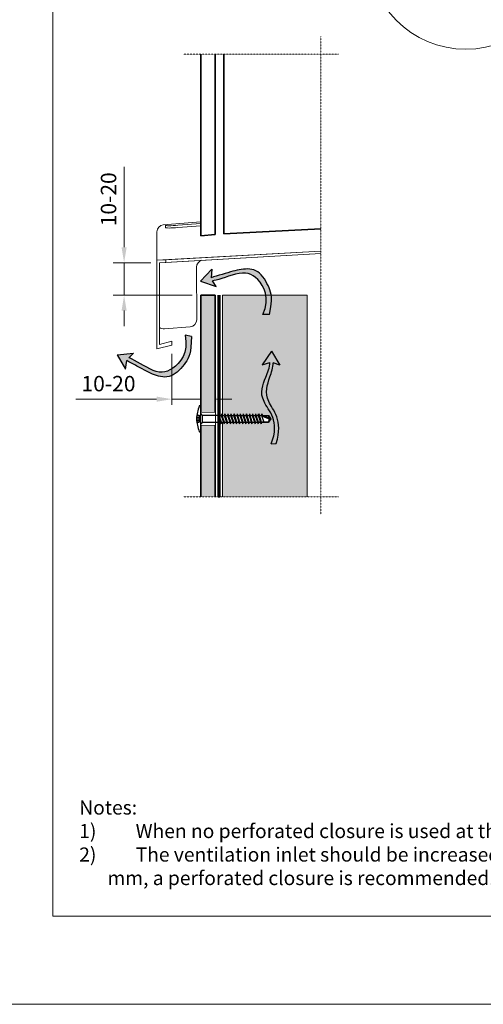
# Model space of a CAD drawing. Units: inches. Extents: x -8427 to 8781, y 20070 to 21160.
# Drawn here: x -3174 to -2911, y 20100 to 20659 of the extents above; entities that cross this region are included whole.
import ezdxf

# ---------------------------------------------------------------- set-up
doc = ezdxf.new("R2010")
doc.units = ezdxf.units.IN
doc.header["$LTSCALE"] = 0.25
doc.header["$MEASUREMENT"] = 0
doc.linetypes.add('DASHDOT', pattern=[1, 0.5, -0.25, 0, -0.25])
doc.layers.add('Etex-0-Viewports', color=2, linetype='Continuous', lineweight=9, plot=False)
for name, color, linetype, true_color in [('Etex-Airflow (ventilation)', 7, 'Continuous', 0x1ce4f2), ('Etex-EQUITONE solid hatch', 7, 'Continuous', 0x4d4e53), ('Etex-Solid Hatch timber', 7, 'Continuous', 0xffd1a3)]:
    doc.layers.add(name, color=color, linetype=linetype, true_color=true_color)
for name, color, linetype, lineweight in [('Etex-Dimensions', 7, 'Continuous', 13), ('Etex-EPDM', 7, 'Continuous', 30), ('Etex-EQUITONE', 7, 'Continuous', 35), ('Etex-Framing wood battens', 15, 'Continuous', 13), ('Etex-Systemlines-Centerlines', 252, 'DASHDOT', 13), ('Etex-Window and roof components', 252, 'Continuous', 13)]:
    doc.layers.add(name, color=color, linetype=linetype, lineweight=lineweight)
doc.layers.add('Etex-EQUITONE-UNI-screw', color=7, linetype='Continuous')
doc.layers.add('Etex-Text-legends-EN', color=7, linetype='Continuous')
doc.styles.add('style Equitone', font='trebuc.ttf')
doc.dimstyles.new('Equitone', dxfattribs={"dimscale": 0, "dimtxt": 7, "dimasz": 7, "dimexe": 2.5, "dimexo": 4, "dimgap": 3.5, "dimtad": 1, "dimdec": 0, "dimzin": 0, "dimdsep": 46, "dimtxsty": 'style Equitone', "dimcen": 4, "dimclrt": 7, "dimadec": 0, "dimazin": 0, "dimtfac": 1, "dimtdec": 0, "dimtmove": 0, "dimatfit": 3, "dimfxl": 1, "dimtolj": 1, "dimtzin": 0, "dimlwd": 13, "dimlwe": 13, "dimarcsym": 1})

# ---------------------------------------------------------------- blocks, each defined once
blk = doc.blocks.new('*D132')
at = {"layer": 'Defpoints', "color": 0, "ltscale": 100, "transparency": 16777216}
for p in [(-3087.89, 20474.47), (-3071.45, 20451.52), (-3087.89, 20443.75)]:
    blk.add_point(p, dxfattribs=at)
at = {"layer": 'Etex-Dimensions', "color": 0, "linetype": 'Continuous', "lineweight": 13, "ltscale": 100, "transparency": 16777216}
for p, q in [((-3087.89, 20469.47), (-3087.89, 20440.62)), ((-3071.45, 20446.52), (-3071.45, 20440.62)), ((-3096.64, 20443.75), (-3142.34, 20443.75)), ((-3071.45, 20443.75), (-3087.89, 20443.75)), ((-3062.7, 20443.75), (-3053.95, 20443.75))]:
    blk.add_line(p, q, dxfattribs=at)
at = {"layer": 'Etex-Dimensions', "color": 0, "ltscale": 100, "transparency": 16777216}
for points in [[(-3096.64, 20445.21), (-3096.64, 20442.29), (-3087.89, 20443.75)], [(-3062.7, 20445.21), (-3062.7, 20442.29), (-3071.45, 20443.75)]]:
    blk.add_solid(points, dxfattribs=at)
at = {"layer": 'Etex-Dimensions', "color": 7, "ltscale": 100, "transparency": 16777216, "insert": (-3123.87, 20452.58), "char_height": 8.75, "attachment_point": 5, "style": 'style Equitone'}
blk.add_mtext('\\A1;10-20', dxfattribs=at)
blk = doc.blocks.new('*D162')
at = {"layer": 'Defpoints', "color": 0, "ltscale": 100, "transparency": 16777216}
for p in [(-3115.02, 20521.2), (-3094.95, 20521.2), (-3071.45, 20502.75)]:
    blk.add_point(p, dxfattribs=at)
at = {"layer": 'Etex-Dimensions', "color": 0, "linetype": 'Continuous', "lineweight": 13, "ltscale": 100, "transparency": 16777216}
for p, q in [((-3115.02, 20529.95), (-3115.02, 20575.66)), ((-3099.95, 20521.2), (-3121.27, 20521.2)), ((-3115.02, 20502.75), (-3115.02, 20521.2)), ((-3076.45, 20502.75), (-3121.27, 20502.75)), ((-3115.02, 20494), (-3115.02, 20485.25))]:
    blk.add_line(p, q, dxfattribs=at)
at = {"layer": 'Etex-Dimensions', "color": 0, "ltscale": 100, "transparency": 16777216}
for points in [[(-3116.48, 20529.95), (-3113.56, 20529.95), (-3115.02, 20521.2)], [(-3116.48, 20494), (-3113.56, 20494), (-3115.02, 20502.75)]]:
    blk.add_solid(points, dxfattribs=at)
at = {"layer": 'Etex-Dimensions', "color": 7, "ltscale": 100, "transparency": 16777216, "insert": (-3123.84, 20557.18), "char_height": 8.75, "attachment_point": 5, "rotation": 90, "style": 'style Equitone', "bg_fill": 3, "box_fill_scale": 1.25, "bg_fill_color": 256, "bg_fill_true_color": 13158600, "bg_fill_transparency": 0}
blk.add_mtext('\\A1;10-20', dxfattribs=at)

msp = doc.modelspace()

# ---------------------------------------------------------------- hatches: boundary and pattern name
at = {"layer": 'Etex-Airflow (ventilation)', "transparency": 33554687}
h = msp.add_hatch(color=256, dxfattribs=at)
edge = h.paths.add_edge_path()
edge.add_spline(control_points=[(-3113.57, 20465.69), (-3112.1, 20464.93), (-3104.74, 20460.93), (-3098.17, 20457.22), (-3088.16, 20454.94), (-3079.31, 20464.94), (-3077.05, 20469.82), (-3076.78, 20479.23)], knot_values=[0, 0, 0, 0, 0.466814, 1.466814, 2.466814, 3.466814, 4.466814, 4.466814, 4.466814, 4.466814], degree=3, periodic=0)
edge.add_line((-3076.78, 20479.23), (-3080.49, 20480.05))
edge.add_spline(control_points=[(-3080.49, 20480.05), (-3078.24, 20469.9), (-3088.3, 20458.44), (-3097.79, 20458.3), (-3110.76, 20467.06), (-3112.42, 20467.22)], knot_values=[0, 0, 0, 0, 1, 2, 2.813172, 2.813172, 2.813172, 2.813172], degree=3, periodic=0)
edge.add_line((-3112.42, 20467.22), (-3109.71, 20469.9))
edge.add_line((-3109.71, 20469.9), (-3119.05, 20468.91))
edge.add_line((-3119.05, 20468.91), (-3114.15, 20460.85))
edge.add_line((-3114.15, 20460.85), (-3113.57, 20465.69))
h = msp.add_hatch(color=256, dxfattribs=at)
h.dxf.hatch_style = 1
edge = h.paths.add_edge_path()
edge.add_spline(control_points=[(-3032.41, 20464.65), (-3032.45, 20461.72), (-3035.33, 20454.61), (-3039.98, 20443.11), (-3026.35, 20431.5), (-3031.65, 20418.38)], knot_values=[0, 0, 0, 0, 0.630977, 1.630977, 2.630977, 2.630977, 2.630977, 2.630977], degree=3, periodic=0)
edge.add_line((-3031.65, 20418.38), (-3028.79, 20418.61))
edge.add_spline(control_points=[(-3028.79, 20418.61), (-3024.51, 20432.05), (-3036.92, 20442.96), (-3032.96, 20454.57), (-3030.51, 20461.69), (-3030.53, 20464.47)], knot_values=[0, 0, 0, 0, 1, 2, 2.60037, 2.60037, 2.60037, 2.60037], degree=3, periodic=0)
edge.add_line((-3030.53, 20464.47), (-3026.67, 20462.97))
edge.add_line((-3026.67, 20462.97), (-3031.48, 20471.08))
edge.add_line((-3031.48, 20471.08), (-3036.74, 20463.3))
edge.add_line((-3036.74, 20463.3), (-3032.41, 20464.65))
at = {"layer": 'Etex-EQUITONE solid hatch', "transparency": 33554687}
h = msp.add_hatch(color=256, dxfattribs=at)
h.dxf.hatch_style = 1
h.paths.add_polyline_path([(-3071.45, 20388.36), (-3063.45, 20388.36), (-3063.45, 20502.75), (-3071.45, 20502.75)])
at = {"layer": 'Etex-Solid Hatch timber', "ltscale": 100}
h = msp.add_hatch(color=256, dxfattribs=at)
h.dxf.hatch_style = 1
h.paths.add_polyline_path([(-3011.2, 20502.75), (-3059.2, 20502.75), (-3059.2, 20434.52), (-3058.2, 20434.52), (-3057.99, 20435.47), (-3057.58, 20434.52), (-3056.45, 20434.52), (-3056.24, 20435.47), (-3055.83, 20434.52), (-3054.7, 20434.52), (-3054.49, 20435.47), (-3054.08, 20434.52), (-3052.95, 20434.52), (-3052.74, 20435.47), (-3052.33, 20434.52), (-3051.2, 20434.52), (-3050.99, 20435.47), (-3050.58, 20434.52), (-3049.45, 20434.52), (-3049.24, 20435.47), (-3048.83, 20434.52), (-3047.7, 20434.52), (-3047.49, 20435.47), (-3047.08, 20434.52), (-3045.95, 20434.52), (-3045.74, 20435.47), (-3045.33, 20434.52), (-3044.2, 20434.52), (-3043.99, 20435.47), (-3043.58, 20434.52), (-3042.45, 20434.52), (-3042.24, 20435.47), (-3041.83, 20434.52), (-3040.7, 20434.52), (-3040.49, 20435.47), (-3040.08, 20434.52), (-3038.95, 20434.52), (-3038.74, 20435.47), (-3038.33, 20434.52), (-3037.14, 20434.52), (-3036.93, 20435.47), (-3036.53, 20434.52), (-3033.07, 20434.52), (-3033.1, 20434.47), (-3031.81, 20432.62), (-3033.06, 20430.72), (-3037.05, 20430.72), (-3037.28, 20429.77), (-3037.62, 20430.72), (-3038.8, 20430.72), (-3039.03, 20429.77), (-3039.37, 20430.72), (-3040.55, 20430.72), (-3040.78, 20429.77), (-3041.12, 20430.72), (-3042.32, 20430.72), (-3042.53, 20429.77), (-3042.87, 20430.72), (-3044.07, 20430.72), (-3044.28, 20429.77), (-3044.62, 20430.72), (-3045.82, 20430.72), (-3046.03, 20429.77), (-3046.37, 20430.72), (-3047.57, 20430.72), (-3047.78, 20429.77), (-3048.12, 20430.72), (-3049.32, 20430.72), (-3049.53, 20429.77), (-3049.87, 20430.72), (-3051.07, 20430.72), (-3051.28, 20429.77), (-3051.62, 20430.72), (-3052.82, 20430.72), (-3053.03, 20429.77), (-3053.37, 20430.72), (-3054.57, 20430.72), (-3054.78, 20429.77), (-3055.12, 20430.72), (-3056.32, 20430.72), (-3056.53, 20429.77), (-3056.87, 20430.72), (-3058.07, 20430.72), (-3058.28, 20429.77), (-3058.62, 20430.72), (-3059.2, 20430.72), (-3059.2, 20388.37), (-3011.2, 20388.4)])

# ---------------------------------------------------------------- linework, layer by layer
at = {"layer": 'Etex-0-Viewports', "ltscale": 100}
msp.add_lwpolyline([(-3155.47, 21110.34), (-2459.47, 21110.34), (-2459.47, 20150.34), (-3155.47, 20150.34)], close=True, dxfattribs=at)
msp.add_lwpolyline([(-3155.47, 21110.34), (-2459.47, 21110.34), (-2459.47, 20150.34), (-3155.47, 20150.34)], close=True, dxfattribs=at)
at = {"layer": 'Etex-Airflow (ventilation)', "transparency": 33554687}
for p, q in [((-3065.25, 20517.56), (-3065.69, 20512.71)), ((-3062.79, 20507.79), (-3064.89, 20510.97)), ((-3032.51, 20491.83), (-3036.31, 20491.8)), ((-3076.78, 20479.23), (-3080.49, 20480.05)), ((-3119.05, 20468.91), (-3109.71, 20469.9)), ((-3119.05, 20468.91), (-3114.15, 20460.85)), ((-3109.71, 20469.9), (-3112.42, 20467.22)), ((-3031.48, 20471.08), (-3036.74, 20463.3)), ((-3031.48, 20471.08), (-3026.67, 20462.97)), ((-3114.15, 20460.85), (-3113.57, 20465.69)), ((-3036.74, 20463.3), (-3032.41, 20464.65)), ((-3026.67, 20462.97), (-3030.53, 20464.47)), ((-3031.65, 20418.38), (-3028.79, 20418.61))]:
    msp.add_line(p, q, dxfattribs=at)
for points, knots in [([(-3032.51, 20491.83), (-3030.82, 20501.09), (-3032.02, 20506.34), (-3038.61, 20517.96), (-3048.87, 20517.8), (-3056.07, 20515.54), (-3064.1, 20513.15), (-3065.69, 20512.71)], [0, 0, 0, 0, 1, 2, 3, 4, 4.466814, 4.466814, 4.466814, 4.466814]), ([(-3036.31, 20491.8), (-3032, 20501.27), (-3039.47, 20514.56), (-3048.73, 20516.67), (-3063.23, 20510.79), (-3064.89, 20510.97)], [0, 0, 0, 0, 1, 2, 2.813172, 2.813172, 2.813172, 2.813172]), ([(-3076.78, 20479.23), (-3077.05, 20469.82), (-3079.31, 20464.94), (-3088.16, 20454.94), (-3098.17, 20457.22), (-3104.74, 20460.93), (-3112.1, 20464.93), (-3113.57, 20465.69)], [0, 0, 0, 0, 1, 2, 3, 4, 4.466814, 4.466814, 4.466814, 4.466814]), ([(-3080.49, 20480.05), (-3078.24, 20469.9), (-3088.3, 20458.44), (-3097.79, 20458.3), (-3110.76, 20467.06), (-3112.42, 20467.22)], [0, 0, 0, 0, 1, 2, 2.813172, 2.813172, 2.813172, 2.813172]), ([(-3031.65, 20418.38), (-3026.35, 20431.5), (-3039.98, 20443.11), (-3035.33, 20454.61), (-3032.45, 20461.72), (-3032.41, 20464.65)], [0, 0, 0, 0, 1, 2, 2.630977, 2.630977, 2.630977, 2.630977]), ([(-3028.79, 20418.61), (-3024.51, 20432.05), (-3036.92, 20442.96), (-3032.96, 20454.57), (-3030.51, 20461.69), (-3030.53, 20464.47)], [0, 0, 0, 0, 1, 2, 2.60037, 2.60037, 2.60037, 2.60037])]:
    msp.add_open_spline(points, degree=3, knots=knots, dxfattribs=at)
at = {"layer": 'Etex-Dimensions'}
msp.add_line((-3087.89, 20443.75), (-3071.45, 20443.75), dxfattribs=at)
msp.add_circle((-2921.27, 20697.98), 55.64, dxfattribs=at)
at = {"layer": 'Etex-EPDM', "ltscale": 100}
msp.add_line((-3061.7, 20388.37), (-3060.7, 20388.37), dxfattribs=at)
at = {"layer": 'Etex-EPDM'}
msp.add_lwpolyline([(-3061.2, 20502.75), (-3061.2, 20388.36)], dxfattribs=at)
at = {"layer": 'Etex-EQUITONE', "ltscale": 100}
for p, q in [((-3071.45, 20536.54), (-3071.45, 20639.51)), ((-3063.46, 20537.16), (-3063.46, 20639.51)), ((-3058.46, 20537.54), (-3058.46, 20639.51))]:
    msp.add_line(p, q, dxfattribs=at)
at = {"layer": 'Etex-EQUITONE'}
for p, q in [((-3058.46, 20537.54), (-3003.52, 20540.33)), ((-3071.45, 20536.54), (-3063.46, 20537.16)), ((-3071.45, 20502.75), (-3071.45, 20388.36)), ((-3063.45, 20502.75), (-3071.45, 20502.75)), ((-3063.45, 20388.36), (-3063.45, 20502.75))]:
    msp.add_line(p, q, dxfattribs=at)
at = {"layer": 'Etex-EQUITONE', "ltscale": 100}
msp.add_lwpolyline([(-3063.45, 20388.36), (-3063.45, 20502.75)], dxfattribs=at)
at = {"layer": 'Etex-EQUITONE-UNI-screw', "transparency": 33554636}
for p, q in [((-3071.6, 20440.12), (-3071.98, 20440.12)), ((-3059.74, 20435.47), (-3059.33, 20434.52)), ((-3059.33, 20434.52), (-3058.2, 20434.52)), ((-3057.99, 20435.47), (-3057.58, 20434.52)), ((-3057.58, 20434.52), (-3056.45, 20434.52)), ((-3056.24, 20435.47), (-3055.83, 20434.52)), ((-3055.83, 20434.52), (-3054.7, 20434.52)), ((-3054.49, 20435.47), (-3054.08, 20434.52)), ((-3054.08, 20434.52), (-3052.95, 20434.52)), ((-3052.74, 20435.47), (-3052.33, 20434.52)), ((-3052.33, 20434.52), (-3051.2, 20434.52)), ((-3050.99, 20435.47), (-3050.58, 20434.52)), ((-3050.58, 20434.52), (-3049.45, 20434.52)), ((-3049.24, 20435.47), (-3048.83, 20434.52)), ((-3048.83, 20434.52), (-3047.7, 20434.52)), ((-3047.49, 20435.47), (-3047.08, 20434.52)), ((-3047.08, 20434.52), (-3045.95, 20434.52)), ((-3045.74, 20435.47), (-3045.33, 20434.52)), ((-3045.33, 20434.52), (-3044.2, 20434.52)), ((-3043.99, 20435.47), (-3043.58, 20434.52)), ((-3043.58, 20434.52), (-3042.45, 20434.52)), ((-3042.24, 20435.47), (-3041.83, 20434.52)), ((-3041.83, 20434.52), (-3040.7, 20434.52)), ((-3040.49, 20435.47), (-3040.08, 20434.52)), ((-3040.08, 20434.52), (-3038.95, 20434.52)), ((-3038.74, 20435.47), (-3038.33, 20434.52)), ((-3038.33, 20434.52), (-3037.14, 20434.52)), ((-3036.93, 20435.47), (-3036.52, 20434.52)), ((-3036.53, 20434.52), (-3033.14, 20434.52)), ((-3032.11, 20432.74), (-3036.52, 20434.52)), ((-3033.2, 20434.29), (-3033.1, 20434.47)), ((-3032.01, 20432.59), (-3033.2, 20434.29)), ((-3031.81, 20432.62), (-3033.14, 20434.52)), ((-3060.03, 20429.77), (-3059.82, 20430.72)), ((-3059.82, 20430.72), (-3058.62, 20430.72)), ((-3058.28, 20429.77), (-3058.07, 20430.72)), ((-3058.07, 20430.72), (-3056.87, 20430.72)), ((-3056.53, 20429.77), (-3056.32, 20430.72)), ((-3056.32, 20430.72), (-3055.12, 20430.72)), ((-3054.78, 20429.77), (-3054.57, 20430.72)), ((-3054.57, 20430.72), (-3053.37, 20430.72)), ((-3053.03, 20429.77), (-3052.82, 20430.72)), ((-3052.82, 20430.72), (-3051.62, 20430.72)), ((-3051.28, 20429.77), (-3051.07, 20430.72)), ((-3051.07, 20430.72), (-3049.87, 20430.72)), ((-3049.53, 20429.77), (-3049.32, 20430.72)), ((-3049.32, 20430.72), (-3048.12, 20430.72)), ((-3047.78, 20429.77), (-3047.57, 20430.72)), ((-3047.57, 20430.72), (-3046.37, 20430.72)), ((-3046.03, 20429.77), (-3045.82, 20430.72)), ((-3045.82, 20430.72), (-3044.62, 20430.72)), ((-3044.28, 20429.77), (-3044.07, 20430.72)), ((-3044.07, 20430.72), (-3042.87, 20430.72)), ((-3042.53, 20429.77), (-3042.32, 20430.72)), ((-3042.32, 20430.72), (-3041.11, 20430.72)), ((-3040.78, 20429.77), (-3040.57, 20430.62)), ((-3040.57, 20430.72), (-3039.36, 20430.72)), ((-3039.03, 20429.77), (-3038.82, 20430.62)), ((-3038.82, 20430.72), (-3038.85, 20430.71)), ((-3038.82, 20430.72), (-3037.62, 20430.72)), ((-3037.28, 20429.77), (-3037.07, 20430.62)), ((-3037.1, 20430.72), (-3033.06, 20430.72)), ((-3032.55, 20432.32), (-3036.99, 20434.11)), ((-3033.06, 20430.72), (-3031.81, 20432.62)), ((-3071.98, 20425.12), (-3071.6, 20425.12)), ((-3071.6, 20425.12), (-3071.85, 20425.12))]:
    msp.add_line(p, q, dxfattribs=at)
at = {"layer": 'Etex-EQUITONE-UNI-screw'}
for p, q in [((-3071.45, 20440.12), (-3071.45, 20425.12)), ((-3071.45, 20425.14), (-3071.45, 20440.1))]:
    msp.add_line(p, q, dxfattribs=at)
at = {"layer": 'Etex-EQUITONE-UNI-screw', "transparency": 33554636}
for points in [[(-3059.74, 20435.47), (-3059.95, 20434.52)], [(-3059.95, 20434.52), (-3058.28, 20429.77)], [(-3059.74, 20435.47), (-3058.28, 20429.77)], [(-3058.07, 20430.72), (-3059.33, 20434.52)], [(-3057.99, 20435.47), (-3058.2, 20434.52)], [(-3058.2, 20434.52), (-3056.53, 20429.77)], [(-3057.99, 20435.47), (-3056.53, 20429.77)], [(-3056.32, 20430.72), (-3057.58, 20434.52)], [(-3056.24, 20435.47), (-3056.45, 20434.52)], [(-3056.45, 20434.52), (-3054.78, 20429.77)], [(-3056.24, 20435.47), (-3054.78, 20429.77)], [(-3054.57, 20430.72), (-3055.83, 20434.52)], [(-3054.49, 20435.47), (-3054.7, 20434.52)], [(-3054.7, 20434.52), (-3053.03, 20429.77)], [(-3054.49, 20435.47), (-3053.03, 20429.77)], [(-3052.82, 20430.72), (-3054.08, 20434.52)], [(-3052.74, 20435.47), (-3052.95, 20434.52)], [(-3052.95, 20434.52), (-3051.28, 20429.77)], [(-3052.74, 20435.47), (-3051.28, 20429.77)], [(-3051.07, 20430.72), (-3052.33, 20434.52)], [(-3050.99, 20435.47), (-3051.2, 20434.52)], [(-3051.2, 20434.52), (-3049.53, 20429.77)], [(-3050.99, 20435.47), (-3049.53, 20429.77)], [(-3049.32, 20430.72), (-3050.58, 20434.52)], [(-3049.24, 20435.47), (-3049.45, 20434.52)], [(-3049.45, 20434.52), (-3047.78, 20429.77)], [(-3049.24, 20435.47), (-3047.78, 20429.77)], [(-3047.57, 20430.72), (-3048.83, 20434.52)], [(-3047.49, 20435.47), (-3047.7, 20434.52)], [(-3047.7, 20434.52), (-3046.03, 20429.77)], [(-3047.49, 20435.47), (-3046.03, 20429.77)], [(-3045.82, 20430.72), (-3047.08, 20434.52)], [(-3045.74, 20435.47), (-3045.95, 20434.52)], [(-3045.95, 20434.52), (-3044.28, 20429.77)], [(-3045.74, 20435.47), (-3044.28, 20429.77)], [(-3044.07, 20430.72), (-3045.33, 20434.52)], [(-3043.99, 20435.47), (-3044.2, 20434.52)], [(-3044.2, 20434.52), (-3042.53, 20429.77)], [(-3043.99, 20435.47), (-3042.53, 20429.77)], [(-3042.32, 20430.72), (-3043.58, 20434.52)], [(-3042.24, 20435.47), (-3042.45, 20434.52)], [(-3042.45, 20434.52), (-3040.78, 20429.77)], [(-3042.24, 20435.47), (-3040.78, 20429.77)], [(-3040.57, 20430.62), (-3041.83, 20434.52)], [(-3040.49, 20435.47), (-3040.7, 20434.52)], [(-3040.7, 20434.52), (-3039.03, 20429.77)], [(-3040.49, 20435.47), (-3039.03, 20429.77)], [(-3038.74, 20435.47), (-3038.33, 20434.52), (-3037.14, 20434.52), (-3036.93, 20435.47), (-3036.53, 20434.52), (-3033.14, 20434.52), (-3031.81, 20432.62), (-3033.06, 20430.72), (-3037.1, 20430.72), (-3037.07, 20430.62), (-3037.28, 20429.77), (-3037.62, 20430.72), (-3038.85, 20430.72), (-3040.08, 20434.52), (-3038.95, 20434.52), (-3038.74, 20435.47)], [(-3038.82, 20430.62), (-3040.08, 20434.52)], [(-3038.74, 20435.47), (-3038.95, 20434.52)], [(-3038.95, 20434.52), (-3037.28, 20429.77)], [(-3038.74, 20435.47), (-3037.28, 20429.77)], [(-3037.07, 20430.62), (-3038.33, 20434.52)], [(-3036.93, 20435.47), (-3037.14, 20434.52)], [(-3037.14, 20434.52), (-3035.81, 20430.72)]]:
    msp.add_lwpolyline(points, dxfattribs=at)
for centre, radius, start, end in [((-3071.98, 20439.62), 0.5, 90, 147.5671), ((-3071.6, 20439.97), 0.15, 0, 90), ((-3031.63, 20431.15), 1.49, 97.4079, 196.5709), ((-3071.98, 20425.62), 0.5, 212.4329, 270), ((-3071.6, 20425.27), 0.15, 270, 0)]:
    msp.add_arc(centre, radius, start, end, dxfattribs=at)
at = {"layer": 'Etex-Framing wood battens', "ltscale": 0.08}
for p, q in [((-3059.2, 20502.75), (-3011.2, 20502.75)), ((-3059.2, 20434.52), (-3059.2, 20502.75)), ((-3011.2, 20388.36), (-3011.2, 20502.75)), ((-3059.2, 20388.36), (-3059.2, 20430.72))]:
    msp.add_line(p, q, dxfattribs=at)
at = {"layer": 'Etex-Systemlines-Centerlines'}
for p, q in [((-3003.52, 20649.51), (-3003.52, 20378.41)), ((-2993.52, 20639.51), (-3081.45, 20639.51)), ((-2993.52, 20388.41), (-3081.45, 20388.36))]:
    msp.add_line(p, q, dxfattribs=at)
at = {"layer": 'Etex-Window and roof components'}
for p, q in [((-3071.45, 20544.34), (-3092.82, 20542.7)), ((-3091.61, 20541.15), (-3091.61, 20542.81)), ((-3084.56, 20541.13), (-3071.45, 20542.12)), ((-3084.55, 20542.43), (-3071.45, 20543.42)), ((-3096.45, 20538.71), (-3096.45, 20487.63)), ((-3003.52, 20527.84), (-3096.45, 20522.59)), ((-3094.95, 20521.2), (-3003.52, 20526.38)), ((-3096.45, 20522.59), (-3096.45, 20472.29)), ((-3094.95, 20474.83), (-3094.95, 20521.22)), ((-3073.82, 20488.87), (-3073.95, 20518.67)), ((-3092.11, 20483.64), (-3077.51, 20484.86)), ((-3096.45, 20472.29), (-3087.89, 20474.47)), ((-3087.89, 20476.63), (-3094.95, 20474.83)), ((-3087.89, 20474.47), (-3087.89, 20476.63))]:
    msp.add_line(p, q, dxfattribs=at)
msp.add_lwpolyline([(-3003.52, 20527.84), (-3091.45, 20522.87), (-3091.45, 20521.4), (-3003.52, 20526.38)], dxfattribs=at)
msp.add_lwpolyline([(-3003.52, 20527.84), (-3091.45, 20522.87), (-3091.45, 20521.4), (-3003.52, 20526.38)], dxfattribs=at)
msp.add_lwpolyline([(-3087.89, 20474.47), (-3087.89, 20476.63), (-3094.95, 20474.83), (-3094.95, 20521.2), (-3091.45, 20521.4), (-3091.45, 20522.87), (-3096.45, 20522.59), (-3096.45, 20487.63), (-3096.45, 20472.29), (-3087.89, 20474.47)], close=True, dxfattribs=at)
msp.add_lwpolyline([(-3087.89, 20474.47), (-3087.89, 20476.63), (-3094.95, 20474.83), (-3094.95, 20521.2), (-3091.45, 20521.4), (-3091.45, 20522.87), (-3096.45, 20522.59), (-3096.45, 20487.63), (-3096.45, 20472.29), (-3087.89, 20474.47)], close=True, dxfattribs=at)
for centre, radius, start, end in [((-3092.45, 20538.71), 4, 95.3553, 180), ((-3069.95, 20518.69), 4, 104.7769, 180.2793), ((-3092.45, 20487.63), 4, 231.3178, 274.7914), ((-3077.86, 20488.89), 4.05, 275.0447, 359.6539)]:
    msp.add_arc(centre, radius, start, end, dxfattribs=at)
for centre in [(-3084.61, 20543.04), (-3084.61, 20541.74)]:
    msp.add_ellipse(centre, major_axis=(7, 0.59), ratio=0.086827, start_param=3.133996, end_param=4.712389, dxfattribs=at)

# ---------------------------------------------------------------- texts
at = {"layer": 'Etex-Text-legends-EN', "insert": (-3140.47, 20216.01), "char_height": 8, "attachment_point": 1, "style": 'style Equitone'}
msp.add_mtext_dynamic_manual_height_columns('Notes:\\P\\pxi-2,l2,t4;1)^IWhen no perforated closure is used at the ventilation inlet, the inlet opening should be between 10 and 20 mm.\\P2)^IThe ventilation inlet should be increased depending on building height and local legislation. When the inlet is wider than 20 mm, a perforated closure is recommended. Total perforation should have a minimum of 100 cm²/m.', width=670.706, gutter_width=25, heights=[0], dxfattribs=at)

# ---------------------------------------------------------------- dimensions: what is measured, and where the dimension line sits
at = {"layer": 'Etex-Dimensions', "ltscale": 100}
dim = msp.add_linear_dim(base=(-3087.89, 20443.75), p1=(-3071.45, 20451.52), p2=(-3087.89, 20474.47), text='10-20', dimstyle='Equitone', override={"dimscale": 1.25, "dimtxt": 7, "dimasz": 7, "dimgap": 3.5}, dxfattribs=at)
dim.commit()
dim.dimension.update_dxf_attribs({"geometry": '*D132', "text_midpoint": (-3123.87, 20452.58)})

# ---------------------------------------------------------------- next in the draw order: wipeouts: each hides what was drawn before it
at = {"transparency": 33554636}
msp.add_wipeout([(-3071.45, 20436.12), (-3063.45, 20436.12), (-3063.45, 20429.12), (-3071.45, 20429.12)], dxfattribs=at).dxf.layer = 'Etex-EQUITONE-UNI-screw'

# ---------------------------------------------------------------- next in the draw order: linework, layer by layer
at = {"layer": 'Etex-EQUITONE-UNI-screw', "transparency": 33554636}
for p, q in [((-3071.45, 20425.27), (-3071.45, 20439.97)), ((-3073.71, 20434.62), (-3072.51, 20434.62)), ((-3072.51, 20434.62), (-3072.51, 20430.62)), ((-3071.45, 20436.12), (-3063.45, 20436.12)), ((-3073.95, 20432.62), (-3072.51, 20432.62)), ((-3073.86, 20433.62), (-3072.51, 20433.62)), ((-3073.86, 20431.62), (-3072.51, 20431.62)), ((-3073.71, 20430.62), (-3072.51, 20430.62)), ((-3071.51, 20433.52), (-3072.51, 20433.62)), ((-3071.51, 20431.72), (-3072.51, 20431.62)), ((-3071.51, 20433.52), (-3071.51, 20431.72)), ((-3071.45, 20429.12), (-3063.45, 20429.12))]:
    msp.add_line(p, q, dxfattribs=at)
for centre, start, end in [((-3052.08, 20431.76), 158.2024, 177.7484), ((-3052.08, 20433.48), 182.2516, 201.7976)]:
    msp.add_arc(centre, 21.89, start, end, dxfattribs=at)

# ---------------------------------------------------------------- next in the draw order: wipeouts: each hides what was drawn before it
at = {"transparency": 33554636}
msp.add_wipeout([(-3071.45, 20429.12), (-3071.45, 20436.12), (-3063.45, 20436.12), (-3063.45, 20429.12)], dxfattribs=at).dxf.layer = 'Etex-EQUITONE-UNI-screw'

# ---------------------------------------------------------------- next in the draw order: hatches: boundary and pattern name
at = {"layer": 'Etex-EPDM', "ltscale": 100, "transparency": 33554687}
h = msp.add_hatch(color=256, dxfattribs=at)
h.dxf.hatch_style = 1
h.paths.add_polyline_path([(-3060.7, 20502.75), (-3061.7, 20502.75), (-3061.7, 20388.37), (-3060.7, 20388.37)])

# ---------------------------------------------------------------- next in the draw order: linework, layer by layer
at = {"layer": 'Etex-0-Viewports', "ltscale": 100}
msp.add_lwpolyline([(8780.53, 21160.34), (-8427.47, 21160.34), (-8427.47, 20100.34), (8780.53, 20100.34)], close=True, dxfattribs=at)
at = {"layer": 'Etex-EPDM', "ltscale": 100}
msp.add_lwpolyline([(-3060.7, 20502.75), (-3060.7, 20388.37), (-3061.7, 20388.37), (-3061.7, 20502.75)], dxfattribs=at)
at = {"layer": 'Etex-EPDM'}
msp.add_lwpolyline([(-3060.7, 20502.75), (-3060.7, 20388.37)], dxfattribs=at)
at = {"layer": 'Etex-EQUITONE-UNI-screw', "transparency": 33554636}
for p, q in [((-3070.85, 20434.62), (-3071.45, 20435.62)), ((-3070.85, 20434.62), (-3070.85, 20430.62)), ((-3070.85, 20434.62), (-3061.7, 20434.62)), ((-3061.7, 20431.13), (-3061.7, 20434.62)), ((-3061.49, 20435.47), (-3061.08, 20434.52)), ((-3059.95, 20434.52), (-3061.13, 20434.62)), ((-3070.85, 20430.62), (-3071.45, 20429.62)), ((-3070.85, 20430.62), (-3061.56, 20430.62)), ((-3061.33, 20429.77), (-3061.12, 20430.72)), ((-3060.36, 20430.72), (-3061.14, 20430.62))]:
    msp.add_line(p, q, dxfattribs=at)
for points in [[(-3061.49, 20435.47), (-3061.7, 20434.62)], [(-3061.7, 20434.62), (-3060.03, 20429.77)], [(-3061.49, 20435.47), (-3060.03, 20429.77)], [(-3059.82, 20430.72), (-3061.08, 20434.52)], [(-3061.12, 20430.72), (-3061.7, 20432.42)], [(-3061.7, 20431.4), (-3061.33, 20429.77)], [(-3061.7, 20431.13), (-3061.33, 20429.77)]]:
    msp.add_lwpolyline(points, dxfattribs=at)

# ---------------------------------------------------------------- next in the draw order: dimensions: what is measured, and where the dimension line sits
at = {"layer": 'Etex-Dimensions', "ltscale": 100}
dim = msp.add_linear_dim(base=(-3115.02, 20521.2), p1=(-3071.45, 20502.75), p2=(-3094.95, 20521.2), angle=90, text='10-20', dimstyle='Equitone', override={"dimscale": 1.25, "dimexe": 5, "dimtfill": 1}, dxfattribs=at)
dim.commit()
dim.dimension.update_dxf_attribs({"geometry": '*D162', "text_midpoint": (-3123.84, 20557.18)})

# ---------------------------------------------------------------- next in the draw order: hatches: boundary and pattern name
at = {"layer": 'Etex-Airflow (ventilation)', "transparency": 33554687}
h = msp.add_hatch(color=256, dxfattribs=at)
edge = h.paths.add_edge_path()
edge.add_spline(control_points=[(-3032.51, 20491.83), (-3030.82, 20501.09), (-3032.02, 20506.34), (-3038.61, 20517.96), (-3048.87, 20517.8), (-3056.07, 20515.54), (-3064.1, 20513.15), (-3065.69, 20512.71)], knot_values=[0, 0, 0, 0, 1, 2, 3, 4, 4.466814, 4.466814, 4.466814, 4.466814], degree=3, periodic=0)
edge.add_line((-3065.69, 20512.71), (-3065.25, 20517.56))
edge.add_line((-3065.25, 20517.56), (-3071.73, 20510.7))
edge.add_line((-3071.73, 20510.7), (-3062.79, 20507.79))
edge.add_line((-3062.79, 20507.79), (-3064.89, 20510.97))
edge.add_spline(control_points=[(-3064.89, 20510.97), (-3063.23, 20510.79), (-3048.73, 20516.67), (-3039.47, 20514.56), (-3032, 20501.27), (-3036.31, 20491.8)], knot_values=[0, 0, 0, 0, 0.813172, 1.813172, 2.813172, 2.813172, 2.813172, 2.813172], degree=3, periodic=0)
edge.add_line((-3036.31, 20491.8), (-3032.51, 20491.83))

# ---------------------------------------------------------------- next in the draw order: linework, layer by layer
for q in [(-3065.25, 20517.56), (-3062.79, 20507.79)]:
    msp.add_line((-3071.73, 20510.7), q, dxfattribs=at)

doc.saveas('drawing.dxf')
